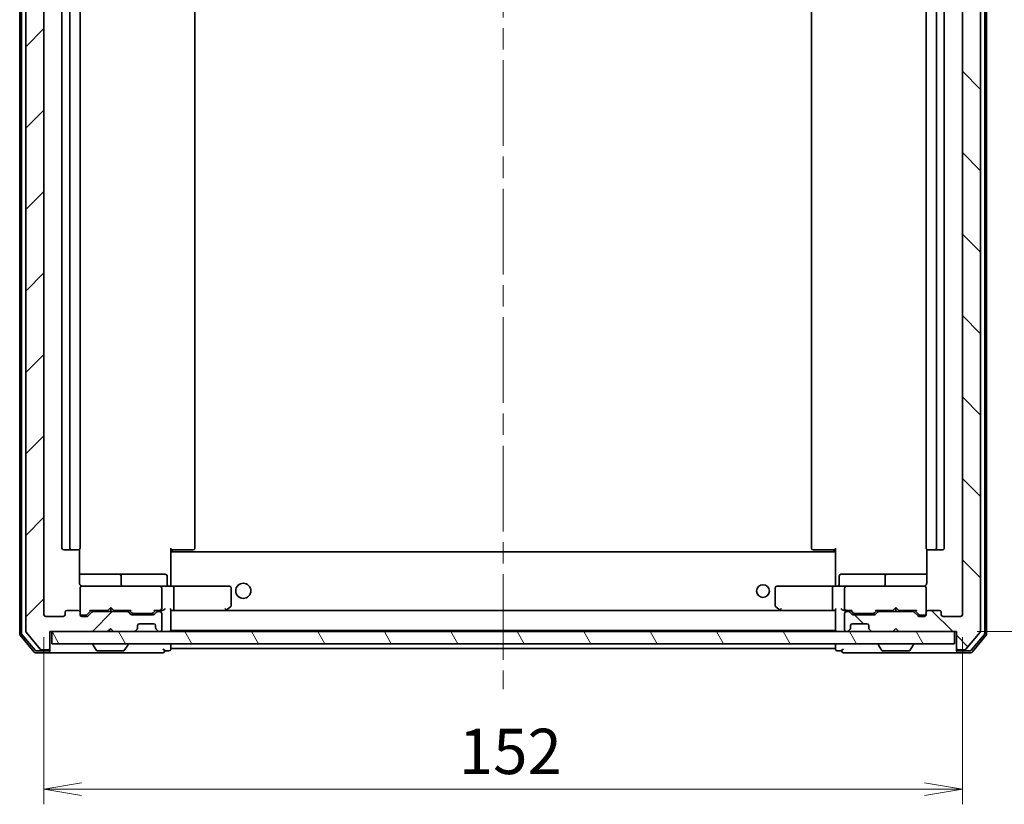
# Model space of a CAD drawing. Units: millimetres. Extents: x 36 to 6222, y 20 to 863.
# Drawn here: x 1928 to 2090, y 603 to 733 of the extents above; entities that cross this region are included whole.
import ezdxf

# ---------------------------------------------------------------- set-up
doc = ezdxf.new("R2010")
doc.units = ezdxf.units.MM
doc.header["$LTSCALE"] = 2.5
doc.linetypes.add('CHAIN', pattern=[0.3543, 0.2362, -0.0295, 0.0591, -0.0295])
doc.layers.get('Defpoints').update_dxf_attribs({"lineweight": 25})
for name, color, linetype, lineweight in [('Centerline (ISO)', 131, 'Continuous', 18), ('Dimension (ISO)', 7, 'Continuous', 18), ('Hatch (ISO)', 1, 'Continuous', 18), ('Visible (ISO)', 7, 'Continuous', 35)]:
    doc.layers.add(name, color=color, linetype=linetype, lineweight=lineweight)
doc.styles.add('Note Text (TK)', font='MS PGothic.ttf')
doc.dimstyles.new('Default - Method 1b (TK)', dxfattribs={"dimscale": 2.5, "dimtxt": 2.5, "dimasz": 2.5, "dimexe": 1, "dimexo": 1.5, "dimgap": 1, "dimtad": 1, "dimrnd": 1e-08, "dimdsep": 46, "dimtxsty": 'Note Text (TK)', "dimblk": 'OPEN', "dimcen": 0.09, "dimdle": 5, "dimclrd": 100, "dimclre": 100, "dimclrt": 7, "dimadec": 1, "dimazin": 1, "dimtfac": 1, "dimtmove": 0, "dimatfit": 3, "dimldrblk": 'OPEN', "dimfxl": 1, "dimtolj": 1, "dimlwd": -1, "dimlwe": -1, "dimarcsym": 0})

# ---------------------------------------------------------------- blocks, each defined once
blk = doc.blocks.new('_Open')
at = {"color": 0, "linetype": 'ByBlock', "lineweight": -2}
for p, q in [((-1, 0.167), (0, 0)), ((-1, -0.167), (0, 0)), ((0, 0), (-1, 0))]:
    blk.add_line(p, q, dxfattribs=at)
blk = doc.blocks.new('*D106')
at = {"layer": 'Defpoints', "color": 0}
for p in [(1931.53, 634.82), (2083.53, 634.82), (2083.53, 605.95)]:
    blk.add_point(p, dxfattribs=at)
at = {"layer": 'Dimension (ISO)', "color": 100}
for p, q in [((1931.53, 631.07), (1931.53, 603.45)), ((2083.53, 631.07), (2083.53, 603.45)), ((1937.78, 605.95), (2077.28, 605.95))]:
    blk.add_line(p, q, dxfattribs=at)
at = {"layer": 'Dimension (ISO)', "color": 100, "xscale": 6.25, "yscale": 6.25, "zscale": 6.25, "rotation": 180}
blk.add_blockref('_Open', (1931.53, 605.95), dxfattribs=at)
at = {"layer": 'Dimension (ISO)', "color": 100, "xscale": 6.25, "yscale": 6.25, "zscale": 6.25}
blk.add_blockref('_Open', (2083.53, 605.95), dxfattribs=at)
at = {"layer": 'Dimension (ISO)', "color": 7, "insert": (2000.2, 612.2), "char_height": 7.5, "attachment_point": 4, "style": 'Note Text (TK)'}
blk.add_mtext('\\A1;152', dxfattribs=at)
blk = doc.blocks.new('*D107')
at = {"layer": 'Defpoints', "color": 0}
for p in [(2082.23, 802.02), (2082.23, 632.02), (2115.39, 632.02)]:
    blk.add_point(p, dxfattribs=at)
at = {"layer": 'Dimension (ISO)', "color": 100}
for p, q in [((2085.98, 802.02), (2117.89, 802.02)), ((2115.39, 795.77), (2115.39, 638.27)), ((2085.98, 632.02), (2117.89, 632.02))]:
    blk.add_line(p, q, dxfattribs=at)
at = {"layer": 'Dimension (ISO)', "color": 100, "xscale": 6.25, "yscale": 6.25, "zscale": 6.25}
for p, rotation in [((2115.39, 802.02), 90), ((2115.39, 632.02), 270)]:
    blk.add_blockref('_Open', p, dxfattribs=dict(at, rotation=rotation))
at = {"layer": 'Dimension (ISO)', "color": 7, "insert": (2109.14, 709.6), "char_height": 7.5, "attachment_point": 4, "rotation": 90, "style": 'Note Text (TK)'}
blk.add_mtext('\\A1;170', dxfattribs=at)

msp = doc.modelspace()

# ---------------------------------------------------------------- hatches: boundary and pattern name
at = {"layer": 'Hatch (ISO)'}
h = msp.add_hatch(dxfattribs=at)
h.set_pattern_fill('ANSI31', color=256, scale=76.2, style=0)
h.set_pattern_definition([(45, (980.25, -4), (-6.73519, 6.73519), [])])
edge = h.paths.add_edge_path()
edge.add_ellipse((1932.2303, 804.7166), major_axis=(0, 0.3), ratio=1, start_angle=270, end_angle=360)
edge.add_line((1932.2303, 805.0166), (1931.1708, 805.0166))
edge.add_ellipse((1931.1708, 804.7166), major_axis=(-0.3, 0), ratio=1, start_angle=270, end_angle=320.194429)
edge.add_line((1930.9403, 804.9086), (1928.5998, 802.1))
edge.add_ellipse((1928.8303, 801.908), major_axis=(-0.1921, -0.2305), ratio=1, start_angle=270, end_angle=309.805571)
edge.add_line((1928.5303, 801.908), (1928.5303, 632.1252))
edge.add_ellipse((1928.8303, 632.1252), major_axis=(0, -0.3), ratio=1, start_angle=270, end_angle=309.805571)
edge.add_line((1928.5998, 631.9332), (1930.9403, 629.1245))
edge.add_ellipse((1931.1708, 629.3166), major_axis=(0.1921, -0.2305), ratio=1, start_angle=270, end_angle=320.194429)
edge.add_line((1931.1708, 629.0166), (1932.2303, 629.0166))
edge.add_ellipse((1932.2303, 629.3166), major_axis=(0.3, 0), ratio=1, start_angle=270, end_angle=360)
edge.add_line((1932.5303, 629.3166), (1932.5303, 632.0166))
edge.add_line((1932.5303, 632.0166), (1942.0303, 632.0166))
edge.add_line((1942.0303, 632.0166), (1942.5303, 632.5166))
edge.add_line((1942.5303, 632.5166), (1943.0303, 632.0166))
edge.add_line((1943.0303, 632.0166), (1946.406, 632.0166))
edge.add_ellipse((1946.406, 632.3166), major_axis=(0.3, 0), ratio=1, start_angle=270, end_angle=315)
edge.add_line((1946.6182, 632.1045), (1946.9424, 632.4287))
edge.add_ellipse((1946.7303, 632.6409), major_axis=(0.2121, 0.2121), ratio=1, start_angle=270, end_angle=315)
edge.add_line((1947.0303, 632.6409), (1947.0303, 633.0166))
edge.add_ellipse((1947.3303, 633.0166), major_axis=(0, 0.3), ratio=1, start_angle=0, end_angle=90, ccw=False)
edge.add_line((1947.3303, 633.3166), (1949.7303, 633.3166))
edge.add_ellipse((1949.7303, 633.0166), major_axis=(0.3, 0), ratio=1, start_angle=0, end_angle=90, ccw=False)
edge.add_line((1950.0303, 633.0166), (1950.0303, 632.6409))
edge.add_ellipse((1950.3303, 632.6409), major_axis=(0, -0.3), ratio=1, start_angle=270, end_angle=315)
edge.add_line((1950.1182, 632.4287), (1950.4424, 632.1045))
edge.add_ellipse((1950.6546, 632.3166), major_axis=(0.2121, -0.2121), ratio=1, start_angle=270, end_angle=315)
edge.add_line((1950.6546, 632.0166), (1950.7303, 632.0166))
edge.add_ellipse((1950.7303, 632.3166), major_axis=(0.3, 0), ratio=1, start_angle=270, end_angle=360)
edge.add_line((1951.0303, 632.3166), (1951.0303, 635.0166))
edge.add_ellipse((1950.7303, 635.0166), major_axis=(0, 0.3), ratio=1, start_angle=270, end_angle=360)
edge.add_line((1950.7303, 635.3166), (1950.3546, 635.3166))
edge.add_ellipse((1950.3546, 635.0166), major_axis=(-0.3, 0), ratio=1, start_angle=270, end_angle=315)
edge.add_line((1950.1424, 635.2287), (1949.8182, 634.9045))
edge.add_ellipse((1949.606, 635.1166), major_axis=(-0.2121, -0.2121), ratio=1, start_angle=45, end_angle=90, ccw=False)
edge.add_line((1949.606, 634.8166), (1946.1046, 634.8166))
edge.add_ellipse((1946.1046, 635.1166), major_axis=(-0.3, 0), ratio=1, start_angle=45, end_angle=90, ccw=False)
edge.add_line((1945.8924, 634.9045), (1945.5682, 635.2287))
edge.add_ellipse((1945.356, 635.0166), major_axis=(-0.2121, 0.2121), ratio=1, start_angle=270, end_angle=315)
edge.add_line((1945.356, 635.3166), (1939.7046, 635.3166))
edge.add_ellipse((1939.7046, 635.0166), major_axis=(-0.3, 0), ratio=1, start_angle=270, end_angle=315)
edge.add_line((1939.4924, 635.2287), (1938.8682, 634.6045))
edge.add_ellipse((1938.656, 634.8166), major_axis=(-0.2121, -0.2121), ratio=1, start_angle=45, end_angle=90, ccw=False)
edge.add_line((1938.656, 634.5166), (1937.8303, 634.5166))
edge.add_ellipse((1937.8303, 634.8166), major_axis=(-0.3, 0), ratio=1, start_angle=0, end_angle=90, ccw=False)
edge.add_line((1937.5303, 634.8166), (1937.5303, 635.2166))
edge.add_ellipse((1937.2303, 635.2166), major_axis=(0, 0.3), ratio=1, start_angle=270, end_angle=360)
edge.add_line((1937.2303, 635.5166), (1935.3303, 635.5166))
edge.add_ellipse((1935.3303, 635.2166), major_axis=(-0.3, 0), ratio=1, start_angle=270, end_angle=360)
edge.add_line((1935.0303, 635.2166), (1935.0303, 634.8166))
edge.add_ellipse((1934.7303, 634.8166), major_axis=(0, -0.3), ratio=1, start_angle=0, end_angle=90, ccw=False)
edge.add_line((1934.7303, 634.5166), (1931.8303, 634.5166))
edge.add_ellipse((1931.8303, 634.8166), major_axis=(-0.3, 0), ratio=1, start_angle=0, end_angle=90, ccw=False)
edge.add_line((1931.5303, 634.8166), (1931.5303, 799.2166))
edge.add_ellipse((1931.8303, 799.2166), major_axis=(0, 0.3), ratio=1, start_angle=0, end_angle=90, ccw=False)
edge.add_line((1931.8303, 799.5166), (1934.7303, 799.5166))
edge.add_ellipse((1934.7303, 799.2166), major_axis=(0.3, 0), ratio=1, start_angle=0, end_angle=90, ccw=False)
edge.add_line((1935.0303, 799.2166), (1935.0303, 798.8166))
edge.add_ellipse((1935.3303, 798.8166), major_axis=(0, -0.3), ratio=1, start_angle=270, end_angle=360)
edge.add_line((1935.3303, 798.5166), (1937.2303, 798.5166))
edge.add_ellipse((1937.2303, 798.8166), major_axis=(0.3, 0), ratio=1, start_angle=270, end_angle=360)
edge.add_line((1937.5303, 798.8166), (1937.5303, 799.2166))
edge.add_ellipse((1937.8303, 799.2166), major_axis=(0, 0.3), ratio=1, start_angle=0, end_angle=90, ccw=False)
edge.add_line((1937.8303, 799.5166), (1938.656, 799.5166))
edge.add_ellipse((1938.656, 799.2166), major_axis=(0.3, 0), ratio=1, start_angle=45, end_angle=90, ccw=False)
edge.add_line((1938.8682, 799.4287), (1939.4924, 798.8045))
edge.add_ellipse((1939.7046, 799.0166), major_axis=(0.2121, -0.2121), ratio=1, start_angle=270, end_angle=315)
edge.add_line((1939.7046, 798.7166), (1945.356, 798.7166))
edge.add_ellipse((1945.356, 799.0166), major_axis=(0.3, 0), ratio=1, start_angle=270, end_angle=315)
edge.add_line((1945.5682, 798.8045), (1945.8924, 799.1287))
edge.add_ellipse((1946.1046, 798.9166), major_axis=(0.2121, 0.2121), ratio=1, start_angle=45, end_angle=90, ccw=False)
edge.add_line((1946.1046, 799.2166), (1949.606, 799.2166))
edge.add_ellipse((1949.606, 798.9166), major_axis=(0.3, 0), ratio=1, start_angle=45, end_angle=90, ccw=False)
edge.add_line((1949.8182, 799.1287), (1950.1424, 798.8045))
edge.add_ellipse((1950.3546, 799.0166), major_axis=(0.2121, -0.2121), ratio=1, start_angle=270, end_angle=315)
edge.add_line((1950.3546, 798.7166), (1950.7303, 798.7166))
edge.add_ellipse((1950.7303, 799.0166), major_axis=(0.3, 0), ratio=1, start_angle=270, end_angle=360)
edge.add_line((1951.0303, 799.0166), (1951.0303, 801.7166))
edge.add_ellipse((1950.7303, 801.7166), major_axis=(0, 0.3), ratio=1, start_angle=270, end_angle=360)
edge.add_line((1950.7303, 802.0166), (1950.6546, 802.0166))
edge.add_ellipse((1950.6546, 801.7166), major_axis=(-0.3, 0), ratio=1, start_angle=270, end_angle=315)
edge.add_line((1950.4424, 801.9287), (1950.1182, 801.6045))
edge.add_ellipse((1950.3303, 801.3923), major_axis=(-0.2121, -0.2121), ratio=1, start_angle=270, end_angle=315)
edge.add_line((1950.0303, 801.3923), (1950.0303, 801.0166))
edge.add_ellipse((1949.7303, 801.0166), major_axis=(0, -0.3), ratio=1, start_angle=0, end_angle=90, ccw=False)
edge.add_line((1949.7303, 800.7166), (1947.3303, 800.7166))
edge.add_ellipse((1947.3303, 801.0166), major_axis=(-0.3, 0), ratio=1, start_angle=0, end_angle=90, ccw=False)
edge.add_line((1947.0303, 801.0166), (1947.0303, 801.3923))
edge.add_ellipse((1946.7303, 801.3923), major_axis=(0, 0.3), ratio=1, start_angle=270, end_angle=315)
edge.add_line((1946.9424, 801.6045), (1946.6182, 801.9287))
edge.add_ellipse((1946.406, 801.7166), major_axis=(-0.2121, 0.2121), ratio=1, start_angle=270, end_angle=315)
edge.add_line((1946.406, 802.0166), (1943.0303, 802.0166))
edge.add_line((1943.0303, 802.0166), (1942.5303, 801.5166))
edge.add_line((1942.5303, 801.5166), (1942.0303, 802.0166))
edge.add_line((1942.0303, 802.0166), (1932.5303, 802.0166))
edge.add_line((1932.5303, 802.0166), (1932.5303, 804.7166))
h = msp.add_hatch(dxfattribs=at)
h.set_pattern_fill('ANSI31', color=256, scale=76.2, angle=90.00021, style=0)
h.set_pattern_definition([(135.0002, (980.25, -4), (-6.73517, -6.73522), [])])
edge = h.paths.add_edge_path()
edge.add_ellipse((2082.8303, 804.7166), major_axis=(-0.3, 0), ratio=1, start_angle=270, end_angle=360)
edge.add_line((2082.5303, 804.7166), (2082.5303, 802.0166))
edge.add_line((2082.5303, 802.0166), (2073.0303, 802.0166))
edge.add_line((2073.0303, 802.0166), (2072.5303, 801.5166))
edge.add_line((2072.5303, 801.5166), (2072.0303, 802.0166))
edge.add_line((2072.0303, 802.0166), (2068.6546, 802.0166))
edge.add_ellipse((2068.6546, 801.7166), major_axis=(-0.3, 0), ratio=1, start_angle=270, end_angle=315)
edge.add_line((2068.4424, 801.9287), (2068.1182, 801.6045))
edge.add_ellipse((2068.3303, 801.3923), major_axis=(-0.2121, -0.2121), ratio=1, start_angle=270, end_angle=315)
edge.add_line((2068.0303, 801.3923), (2068.0303, 801.0166))
edge.add_ellipse((2067.7303, 801.0166), major_axis=(0, -0.3), ratio=1, start_angle=0, end_angle=90, ccw=False)
edge.add_line((2067.7303, 800.7166), (2065.3303, 800.7166))
edge.add_ellipse((2065.3303, 801.0166), major_axis=(-0.3, 0), ratio=1, start_angle=0, end_angle=90, ccw=False)
edge.add_line((2065.0303, 801.0166), (2065.0303, 801.3923))
edge.add_ellipse((2064.7303, 801.3923), major_axis=(0, 0.3), ratio=1, start_angle=270, end_angle=315)
edge.add_line((2064.9424, 801.6045), (2064.6182, 801.9287))
edge.add_ellipse((2064.406, 801.7166), major_axis=(-0.2121, 0.2121), ratio=1, start_angle=270, end_angle=315)
edge.add_line((2064.406, 802.0166), (2064.3303, 802.0166))
edge.add_ellipse((2064.3303, 801.7166), major_axis=(-0.3, 0), ratio=1, start_angle=270, end_angle=360)
edge.add_line((2064.0303, 801.7166), (2064.0303, 799.0166))
edge.add_ellipse((2064.3303, 799.0166), major_axis=(0, -0.3), ratio=1, start_angle=270, end_angle=360)
edge.add_line((2064.3303, 798.7166), (2064.706, 798.7166))
edge.add_ellipse((2064.706, 799.0166), major_axis=(0.3, 0), ratio=1, start_angle=270, end_angle=315)
edge.add_line((2064.9182, 798.8045), (2065.2424, 799.1287))
edge.add_ellipse((2065.4546, 798.9166), major_axis=(0.2121, 0.2121), ratio=1, start_angle=45, end_angle=90, ccw=False)
edge.add_line((2065.4546, 799.2166), (2068.956, 799.2166))
edge.add_ellipse((2068.956, 798.9166), major_axis=(0.3, 0), ratio=1, start_angle=45, end_angle=90, ccw=False)
edge.add_line((2069.1682, 799.1287), (2069.4924, 798.8045))
edge.add_ellipse((2069.7046, 799.0166), major_axis=(0.2121, -0.2121), ratio=1, start_angle=270, end_angle=315)
edge.add_line((2069.7046, 798.7166), (2075.356, 798.7166))
edge.add_ellipse((2075.356, 799.0166), major_axis=(0.3, 0), ratio=1, start_angle=270, end_angle=315)
edge.add_line((2075.5682, 798.8045), (2076.1924, 799.4287))
edge.add_ellipse((2076.4046, 799.2166), major_axis=(0.2121, 0.2121), ratio=1, start_angle=45, end_angle=90, ccw=False)
edge.add_line((2076.4046, 799.5166), (2077.2303, 799.5166))
edge.add_ellipse((2077.2303, 799.2166), major_axis=(0.3, 0), ratio=1, start_angle=0, end_angle=90, ccw=False)
edge.add_line((2077.5303, 799.2166), (2077.5303, 798.8166))
edge.add_ellipse((2077.8303, 798.8166), major_axis=(0, -0.3), ratio=1, start_angle=270, end_angle=360)
edge.add_line((2077.8303, 798.5166), (2079.7303, 798.5166))
edge.add_ellipse((2079.7303, 798.8166), major_axis=(0.3, 0), ratio=1, start_angle=270, end_angle=360)
edge.add_line((2080.0303, 798.8166), (2080.0303, 799.2166))
edge.add_ellipse((2080.3303, 799.2166), major_axis=(0, 0.3), ratio=1, start_angle=0, end_angle=90, ccw=False)
edge.add_line((2080.3303, 799.5166), (2083.2303, 799.5166))
edge.add_ellipse((2083.2303, 799.2166), major_axis=(0.3, 0), ratio=1, start_angle=0, end_angle=90, ccw=False)
edge.add_line((2083.5303, 799.2166), (2083.5303, 634.8166))
edge.add_ellipse((2083.2303, 634.8166), major_axis=(0, -0.3), ratio=1, start_angle=0, end_angle=90, ccw=False)
edge.add_line((2083.2303, 634.5166), (2080.3303, 634.5166))
edge.add_ellipse((2080.3303, 634.8166), major_axis=(-0.3, 0), ratio=1, start_angle=0, end_angle=90, ccw=False)
edge.add_line((2080.0303, 634.8166), (2080.0303, 635.2166))
edge.add_ellipse((2079.7303, 635.2166), major_axis=(0, 0.3), ratio=1, start_angle=270, end_angle=360)
edge.add_line((2079.7303, 635.5166), (2077.8303, 635.5166))
edge.add_ellipse((2077.8303, 635.2166), major_axis=(-0.3, 0), ratio=1, start_angle=270, end_angle=360)
edge.add_line((2077.5303, 635.2166), (2077.5303, 634.8166))
edge.add_ellipse((2077.2303, 634.8166), major_axis=(0, -0.3), ratio=1, start_angle=0, end_angle=90, ccw=False)
edge.add_line((2077.2303, 634.5166), (2076.4046, 634.5166))
edge.add_ellipse((2076.4046, 634.8166), major_axis=(-0.3, 0), ratio=1, start_angle=45, end_angle=90, ccw=False)
edge.add_line((2076.1924, 634.6045), (2075.5682, 635.2287))
edge.add_ellipse((2075.356, 635.0166), major_axis=(-0.2121, 0.2121), ratio=1, start_angle=270, end_angle=315)
edge.add_line((2075.356, 635.3166), (2069.7046, 635.3166))
edge.add_ellipse((2069.7046, 635.0166), major_axis=(-0.3, 0), ratio=1, start_angle=270, end_angle=315)
edge.add_line((2069.4924, 635.2287), (2069.1682, 634.9045))
edge.add_ellipse((2068.956, 635.1166), major_axis=(-0.2121, -0.2121), ratio=1, start_angle=45, end_angle=90, ccw=False)
edge.add_line((2068.956, 634.8166), (2065.4546, 634.8166))
edge.add_ellipse((2065.4546, 635.1166), major_axis=(-0.3, 0), ratio=1, start_angle=45, end_angle=90, ccw=False)
edge.add_line((2065.2424, 634.9045), (2064.9182, 635.2287))
edge.add_ellipse((2064.706, 635.0166), major_axis=(-0.2121, 0.2121), ratio=1, start_angle=270, end_angle=315)
edge.add_line((2064.706, 635.3166), (2064.3303, 635.3166))
edge.add_ellipse((2064.3303, 635.0166), major_axis=(-0.3, 0), ratio=1, start_angle=270, end_angle=360)
edge.add_line((2064.0303, 635.0166), (2064.0303, 632.3166))
edge.add_ellipse((2064.3303, 632.3166), major_axis=(0, -0.3), ratio=1, start_angle=270, end_angle=360)
edge.add_line((2064.3303, 632.0166), (2064.406, 632.0166))
edge.add_ellipse((2064.406, 632.3166), major_axis=(0.3, 0), ratio=1, start_angle=270, end_angle=315)
edge.add_line((2064.6182, 632.1045), (2064.9424, 632.4287))
edge.add_ellipse((2064.7303, 632.6409), major_axis=(0.2121, 0.2121), ratio=1, start_angle=270, end_angle=315)
edge.add_line((2065.0303, 632.6409), (2065.0303, 633.0166))
edge.add_ellipse((2065.3303, 633.0166), major_axis=(0, 0.3), ratio=1, start_angle=0, end_angle=90, ccw=False)
edge.add_line((2065.3303, 633.3166), (2067.7303, 633.3166))
edge.add_ellipse((2067.7303, 633.0166), major_axis=(0.3, 0), ratio=1, start_angle=0, end_angle=90, ccw=False)
edge.add_line((2068.0303, 633.0166), (2068.0303, 632.6409))
edge.add_ellipse((2068.3303, 632.6409), major_axis=(0, -0.3), ratio=1, start_angle=270, end_angle=315)
edge.add_line((2068.1182, 632.4287), (2068.4424, 632.1045))
edge.add_ellipse((2068.6546, 632.3166), major_axis=(0.2121, -0.2121), ratio=1, start_angle=270, end_angle=315)
edge.add_line((2068.6546, 632.0166), (2072.0303, 632.0166))
edge.add_line((2072.0303, 632.0166), (2072.5303, 632.5166))
edge.add_line((2072.5303, 632.5166), (2073.0303, 632.0166))
edge.add_line((2073.0303, 632.0166), (2082.5303, 632.0166))
edge.add_line((2082.5303, 632.0166), (2082.5303, 629.3166))
edge.add_ellipse((2082.8303, 629.3166), major_axis=(0, -0.3), ratio=1, start_angle=270, end_angle=360)
edge.add_line((2082.8303, 629.0166), (2083.8898, 629.0166))
edge.add_ellipse((2083.8898, 629.3166), major_axis=(0.3, 0), ratio=1, start_angle=270, end_angle=320.194429)
edge.add_line((2084.1202, 629.1245), (2086.4608, 631.9332))
edge.add_ellipse((2086.2303, 632.1252), major_axis=(0.1921, 0.2305), ratio=1, start_angle=270, end_angle=309.805571)
edge.add_line((2086.5303, 632.1252), (2086.5303, 801.908))
edge.add_ellipse((2086.2303, 801.908), major_axis=(0, 0.3), ratio=1, start_angle=270, end_angle=309.805571)
edge.add_line((2086.4608, 802.1), (2084.1202, 804.9086))
edge.add_ellipse((2083.8898, 804.7166), major_axis=(-0.1921, 0.2305), ratio=1, start_angle=270, end_angle=320.194429)
edge.add_line((2083.8898, 805.0166), (2082.8303, 805.0166))
h = msp.add_hatch(dxfattribs=at)
h.set_pattern_fill('ANSI31', color=256, scale=76.2, angle=75.000175, style=0)
h.set_pattern_definition([(120.0002, (980.25, -4), (-8.24888, -4.762525), [])])
h.paths.add_polyline_path([(1932.8303, 632.0166), (1932.8303, 630.0166), (2082.2303, 630.0166), (2082.2303, 632.0166)])

# ---------------------------------------------------------------- linework, layer by layer
at = {"layer": 'Centerline (ISO)', "linetype": 'CHAIN', "ltscale": 23.990969}
msp.add_line((2007.5303, 811.5166), (2007.5303, 622.5166), dxfattribs=at)
at = {"layer": 'Visible (ISO)'}
for p, q in [((1927.5303, 802.408), (1927.5303, 631.6252)), ((1927.8303, 802.2994), (1927.8303, 631.7338)), ((1928.5303, 801.908), (1928.5303, 632.1252)), ((2086.5303, 632.1252), (2086.5303, 801.908)), ((2087.2303, 631.7338), (2087.2303, 802.2994)), ((2087.5303, 631.6252), (2087.5303, 802.408)), ((1931.5303, 634.8166), (1931.5303, 799.2166)), ((2083.5303, 799.2166), (2083.5303, 634.8166)), ((1934.5303, 788.2166), (1934.5303, 645.8166)), ((1935.8303, 788.2166), (1935.8303, 645.8166)), ((1937.5303, 645.8166), (1937.5303, 788.2166)), ((1956.5303, 645.8166), (1956.5303, 788.2166)), ((2058.5303, 788.2166), (2058.5303, 645.8166)), ((2077.5303, 788.2166), (2077.5303, 645.8166)), ((2079.2303, 645.8166), (2079.2303, 788.2166)), ((2080.5303, 645.8166), (2080.5303, 788.2166)), ((1934.8303, 645.5166), (1936.1303, 645.5166)), ((1936.1303, 645.5166), (1936.3232, 645.5166)), ((1936.4646, 645.5166), (1936.3232, 645.5166)), ((1936.4646, 645.5166), (1937.1717, 645.5166)), ((1937.2303, 645.5166), (1937.1717, 645.5166)), ((1937.4405, 640.0166), (1937.4405, 645.6025)), ((1952.5303, 645.8166), (1952.5303, 645.1307)), ((1952.9445, 645.5166), (1952.5303, 645.5166)), ((2062.5303, 645.2166), (1952.5303, 645.2166)), ((1952.7803, 645.5166), (1952.7803, 645.2166)), ((1952.9445, 645.5166), (1955.3232, 645.5166)), ((1955.4646, 645.5166), (1955.3232, 645.5166)), ((1955.4646, 645.5166), (1956.1717, 645.5166)), ((1956.2303, 645.5166), (1956.1717, 645.5166)), ((2058.8889, 645.5166), (2058.8303, 645.5166)), ((2058.8889, 645.5166), (2059.596, 645.5166)), ((2059.7374, 645.5166), (2059.596, 645.5166)), ((2059.7374, 645.5166), (2062.1161, 645.5166)), ((2062.5303, 645.5166), (2062.1161, 645.5166)), ((2062.2803, 645.2166), (2062.2803, 645.5166)), ((2062.5303, 645.1307), (2062.5303, 645.8166)), ((2077.6201, 645.6025), (2077.6201, 640.0166)), ((2077.8889, 645.5166), (2077.8303, 645.5166)), ((2077.8889, 645.5166), (2078.596, 645.5166)), ((2078.7374, 645.5166), (2078.596, 645.5166)), ((2078.7374, 645.5166), (2078.9303, 645.5166)), ((2078.9303, 645.5166), (2080.2303, 645.5166)), ((1952.5303, 644.9166), (1952.5303, 645.1307)), ((1952.5303, 639.7416), (1952.5303, 644.9166)), ((2062.5303, 645.1307), (2062.5303, 644.9166)), ((2062.5303, 644.9166), (2062.5303, 639.7416)), ((1943.8532, 641.5166), (1937.4405, 641.5166)), ((1944.0248, 641.5166), (1943.8532, 641.5166)), ((1947.6993, 641.5166), (1944.0248, 641.5166)), ((1944.3248, 639.8166), (1944.3248, 641.2166)), ((1951.629, 641.5166), (1947.6993, 641.5166)), ((1951.929, 639.8166), (1951.929, 641.2166)), ((2063.1316, 639.8166), (2063.1316, 641.2166)), ((2067.3612, 641.5166), (2063.4316, 641.5166)), ((2071.0358, 641.5166), (2067.3612, 641.5166)), ((2070.7358, 641.2166), (2070.7358, 639.8166)), ((2071.2073, 641.5166), (2071.0358, 641.5166)), ((2077.6201, 641.5166), (2071.2073, 641.5166)), ((1937.5303, 639.2399), (1937.5303, 639.2166)), ((1937.5303, 639.2166), (1937.5303, 635.2166)), ((1938.7157, 639.5166), (1937.8303, 639.5166)), ((1949.9121, 639.5166), (1938.7157, 639.5166)), ((1950.7303, 639.5166), (1949.9121, 639.5166)), ((1950.7303, 639.5166), (1952.906, 639.5166)), ((1951.0303, 635.8166), (1951.0303, 639.2166)), ((1952.5303, 639.7416), (1952.5303, 639.5243)), ((1961.4669, 639.5166), (1952.906, 639.5166)), ((1953.0303, 639.2166), (1953.0303, 635.8166)), ((1962.2303, 639.5166), (1961.4669, 639.5166)), ((1962.5303, 636.3666), (1962.5303, 639.2166)), ((2052.5303, 639.2166), (2052.5303, 636.3666)), ((2053.5937, 639.5166), (2052.8303, 639.5166)), ((2062.1546, 639.5166), (2053.5937, 639.5166)), ((2062.0303, 639.2166), (2062.0303, 635.8166)), ((2062.1546, 639.5166), (2064.3303, 639.5166)), ((2062.5303, 639.5243), (2062.5303, 639.7416)), ((2064.0303, 639.2166), (2064.0303, 635.8166)), ((2065.1485, 639.5166), (2064.3303, 639.5166)), ((2076.3449, 639.5166), (2065.1485, 639.5166)), ((2077.2303, 639.5166), (2076.3449, 639.5166)), ((2077.5303, 639.2166), (2077.5303, 639.2399)), ((2077.5303, 635.2166), (2077.5303, 639.2166)), ((1937.2303, 635.5166), (1935.3303, 635.5166)), ((1938.6682, 634.8045), (1939.3803, 635.5166)), ((1939.2042, 635.5166), (1942.1162, 635.5166)), ((1942.1162, 635.5166), (1942.1762, 635.5766)), ((1942.1162, 635.3166), (1942.1162, 635.5166)), ((1942.6162, 636.0166), (1942.1762, 635.5766)), ((1942.6162, 636.0166), (1943.0562, 635.5766)), ((1942.6162, 635.3166), (1942.6162, 636.0166)), ((1943.0562, 635.5766), (1943.1162, 635.5166)), ((1943.1162, 635.5166), (1943.1162, 635.3166)), ((1943.1162, 635.5166), (1945.8564, 635.5166)), ((1945.6803, 635.5166), (1946.0924, 635.1045)), ((1950.0303, 635.5166), (1949.6182, 635.1045)), ((1949.8542, 635.5166), (1950.7303, 635.5166)), ((1950.7303, 635.5166), (1951.106, 635.5166)), ((1952.5303, 632.3166), (1952.5303, 635.6045)), ((1952.5303, 635.5166), (1952.906, 635.5166)), ((1952.906, 635.5166), (1961.497, 635.5166)), ((2062.1546, 635.5166), (1952.906, 635.5166)), ((1961.4669, 635.8166), (1961.6225, 635.661)), ((1961.597, 635.5166), (1961.677, 635.5766)), ((1961.677, 635.5766), (1962.4103, 636.1266)), ((2052.6503, 636.1266), (2053.3836, 635.5766)), ((2053.3836, 635.5766), (2053.4636, 635.5166)), ((2053.5937, 635.8166), (2053.4381, 635.661)), ((2053.5636, 635.5166), (2062.1546, 635.5166)), ((2062.1546, 635.5166), (2062.5303, 635.5166)), ((2062.5303, 635.6045), (2062.5303, 632.3166)), ((2063.9546, 635.5166), (2064.3303, 635.5166)), ((2064.3303, 635.5166), (2065.2064, 635.5166)), ((2065.4424, 635.1045), (2065.0303, 635.5166)), ((2068.9682, 635.1045), (2069.3803, 635.5166)), ((2069.2042, 635.5166), (2072.0303, 635.5166)), ((2072.0303, 635.5166), (2072.0903, 635.5766)), ((2072.0303, 635.3166), (2072.0303, 635.5166)), ((2072.5303, 636.0166), (2072.0903, 635.5766)), ((2072.5303, 636.0166), (2072.9703, 635.5766)), ((2072.5303, 635.3166), (2072.5303, 636.0166)), ((2072.9703, 635.5766), (2073.0303, 635.5166)), ((2073.0303, 635.5166), (2075.8564, 635.5166)), ((2073.0303, 635.5166), (2073.0303, 635.3166)), ((2075.6803, 635.5166), (2076.3924, 634.8045)), ((2079.7303, 635.5166), (2077.8303, 635.5166)), ((1934.7303, 634.5166), (1931.8303, 634.5166)), ((1935.0303, 635.2166), (1935.0303, 634.8166)), ((1937.5303, 634.8166), (1937.5303, 635.2166)), ((1937.8303, 634.7166), (1938.3195, 634.7166)), ((1938.656, 634.5166), (1937.8303, 634.5166)), ((1938.3195, 634.7166), (1938.456, 634.7166)), ((1939.4924, 635.2287), (1938.8682, 634.6045)), ((1945.356, 635.3166), (1939.7046, 635.3166)), ((1945.8924, 634.9045), (1945.5682, 635.2287)), ((1949.606, 634.8166), (1946.1046, 634.8166)), ((1946.3046, 635.0166), (1946.448, 635.0166)), ((1946.448, 635.0166), (1949.2626, 635.0166)), ((1949.2626, 635.0166), (1949.406, 635.0166)), ((1950.1424, 635.2287), (1949.8182, 634.9045)), ((1950.7303, 635.3166), (1950.3546, 635.3166)), ((1951.0303, 632.3166), (1951.0303, 635.0166)), ((2064.0303, 635.0166), (2064.0303, 632.3166)), ((2064.706, 635.3166), (2064.3303, 635.3166)), ((2065.2424, 634.9045), (2064.9182, 635.2287)), ((2068.956, 634.8166), (2065.4546, 634.8166)), ((2065.6546, 635.0166), (2065.798, 635.0166)), ((2065.798, 635.0166), (2068.6126, 635.0166)), ((2068.6126, 635.0166), (2068.756, 635.0166)), ((2069.4924, 635.2287), (2069.1682, 634.9045)), ((2075.356, 635.3166), (2069.7046, 635.3166)), ((2076.1924, 634.6045), (2075.5682, 635.2287)), ((2077.2303, 634.5166), (2076.4046, 634.5166)), ((2076.6046, 634.7166), (2076.7411, 634.7166)), ((2076.7411, 634.7166), (2077.2303, 634.7166)), ((2077.5303, 635.2166), (2077.5303, 634.8166)), ((2080.0303, 634.8166), (2080.0303, 635.2166)), ((2083.2303, 634.5166), (2080.3303, 634.5166)), ((1942.0303, 632.0166), (1942.5303, 632.5166)), ((1942.2041, 632.1045), (1942.5733, 632.4736)), ((1942.5303, 632.5166), (1943.0303, 632.0166)), ((1946.6182, 632.1045), (1946.9424, 632.4287)), ((1946.9424, 632.4287), (1946.9629, 632.4492)), ((1947.0303, 632.6409), (1947.0303, 633.0166)), ((1947.3303, 633.3166), (1949.7303, 633.3166)), ((1950.0303, 633.0166), (1950.0303, 632.6409)), ((1950.0977, 632.4492), (1950.1182, 632.4287)), ((1950.1182, 632.4287), (1950.4424, 632.1045)), ((1952.5303, 632.2166), (1952.5303, 632.3166)), ((1952.5303, 632.0166), (1952.5303, 632.2166)), ((1952.5303, 632.2166), (2062.5303, 632.2166)), ((2062.5303, 632.3166), (2062.5303, 632.2166)), ((2062.5303, 632.2166), (2062.5303, 632.0166)), ((2064.6182, 632.1045), (2064.9424, 632.4287)), ((2064.9424, 632.4287), (2064.9629, 632.4492)), ((2065.0303, 632.6409), (2065.0303, 633.0166)), ((2065.3303, 633.3166), (2067.7303, 633.3166)), ((2068.0303, 633.0166), (2068.0303, 632.6409)), ((2068.0977, 632.4492), (2068.1182, 632.4287)), ((2068.1182, 632.4287), (2068.4424, 632.1045)), ((2072.0303, 632.0166), (2072.5303, 632.5166)), ((2072.5303, 632.5166), (2073.0303, 632.0166)), ((1927.5998, 631.4332), (1929.9403, 628.6245)), ((1927.8998, 631.5418), (1930.0808, 628.9245)), ((1928.5998, 631.9332), (1930.9403, 629.1245)), ((1932.5303, 629.3166), (1932.5303, 632.0166)), ((1932.5303, 632.0166), (1942.0303, 632.0166)), ((1932.8303, 632.0166), (1932.8303, 630.0166)), ((2082.2303, 632.0166), (1932.8303, 632.0166)), ((1942.1162, 632.0166), (1942.2041, 632.1045)), ((1943.0303, 632.0166), (1946.406, 632.0166)), ((1950.6546, 632.0166), (1950.7303, 632.0166)), ((2064.3303, 632.0166), (2064.406, 632.0166)), ((2068.6546, 632.0166), (2072.0303, 632.0166)), ((2073.0303, 632.0166), (2082.5303, 632.0166)), ((2082.2303, 630.0166), (2082.2303, 632.0166)), ((2082.5303, 632.0166), (2082.5303, 629.3166)), ((2084.1202, 629.1245), (2086.4608, 631.9332)), ((2084.9797, 628.9245), (2087.1608, 631.5418)), ((2085.1202, 628.6245), (2087.4608, 631.4332)), ((1931.1708, 629.0166), (1932.2303, 629.0166)), ((1932.5303, 629.1166), (1932.5303, 629.3166)), ((1932.5303, 629.1166), (1932.5303, 628.8166)), ((1932.8303, 630.0166), (2082.2303, 630.0166)), ((1939.6303, 629.9166), (1939.6303, 629.8759)), ((1940.2211, 628.9076), (1939.6626, 629.7669)), ((1944.8394, 628.9076), (1945.398, 629.7669)), ((1945.4303, 629.9166), (1945.4303, 629.8759)), ((1952.5303, 629.5166), (1952.5303, 630.0166)), ((1952.5303, 629.2166), (1952.5303, 629.5166)), ((1952.5303, 629.1166), (1952.5303, 629.2166)), ((1952.5303, 629.2166), (2062.5303, 629.2166)), ((2062.5303, 630.0166), (2062.5303, 629.5166)), ((2062.5303, 629.5166), (2062.5303, 629.2166)), ((2062.5303, 629.2166), (2062.5303, 629.1166)), ((2069.6303, 629.9166), (2069.6303, 629.8759)), ((2070.2211, 628.9076), (2069.6626, 629.7669)), ((2074.8394, 628.9076), (2075.398, 629.7669)), ((2075.4303, 629.9166), (2075.4303, 629.8759)), ((2082.5303, 629.3166), (2082.5303, 629.1166)), ((2082.5303, 628.8166), (2082.5303, 629.1166)), ((2082.8303, 629.0166), (2083.8898, 629.0166)), ((1930.1708, 628.5166), (1932.2303, 628.5166)), ((1930.3113, 628.8166), (1932.2303, 628.8166)), ((1932.2303, 628.5166), (1947.5303, 628.5166)), ((1940.3888, 628.8166), (1944.6717, 628.8166)), ((1947.5303, 628.5166), (1951.2303, 628.5166)), ((1951.5303, 628.8166), (1952.2303, 628.8166)), ((2062.8303, 628.8166), (2063.5303, 628.8166)), ((2063.8303, 628.5166), (2067.5303, 628.5166)), ((2067.5303, 628.5166), (2082.8303, 628.5166)), ((2070.3888, 628.8166), (2074.6717, 628.8166)), ((2082.8303, 628.8166), (2084.7493, 628.8166)), ((2082.8303, 628.5166), (2084.8898, 628.5166))]:
    msp.add_line(p, q, dxfattribs=at)
for centre, radius in [((1964.5303, 638.7666), 1.25), ((2050.5303, 638.7166), 1.0564)]:
    msp.add_circle(centre, radius, dxfattribs=at)
for centre, radius, start, end in [((1934.8303, 645.8166), 0.3, 180, 270), ((1936.1303, 645.8166), 0.3, 180, 270), ((1937.2303, 645.8166), 0.3, 270, 0), ((1956.2303, 645.8166), 0.3, 270, 0), ((2058.8303, 645.8166), 0.3, 180, 270), ((2077.8303, 645.8166), 0.3, 180, 270), ((2078.9303, 645.8166), 0.3, 270, 0), ((2080.2303, 645.8166), 0.3, 270, 0), ((1944.0248, 641.2166), 0.3, 0, 90), ((1951.629, 641.2166), 0.3, 0, 90), ((2063.4316, 641.2166), 0.3, 90, 180), ((2071.0358, 641.2166), 0.3, 90, 180), ((1937.8303, 639.242), 0.3, 75.522488, 180), ((1937.8303, 639.2166), 0.3, 90, 180), ((1938.0303, 640.0166), 0.5, 255.522488, 270), ((1944.6248, 639.8166), 0.3, 180, 270), ((1950.7303, 639.2166), 0.3, 0, 90), ((1952.229, 639.8166), 0.3, 180, 270), ((1962.2303, 639.2166), 0.3, 0, 90), ((2052.8303, 639.2166), 0.3, 90, 180), ((2062.8316, 639.8166), 0.3, 270, 0), ((2064.3303, 639.2166), 0.3, 90, 180), ((2070.4358, 639.8166), 0.3, 270, 0), ((2077.0303, 640.0166), 0.5, 270, 284.477512), ((2077.2303, 639.242), 0.3, 0, 104.477512), ((2077.2303, 639.2166), 0.3, 0, 90), ((1935.3303, 635.2166), 0.3, 90, 180), ((1937.2303, 635.2166), 0.3, 0, 90), ((1950.7303, 635.8166), 0.3, 270, 293.437996), ((1950.7303, 635.8166), 0.3, 328.755545, 0), ((1961.497, 635.8166), 0.3, 270, 293.437984), ((1961.497, 635.8166), 0.3, 293.437984, 306.869898), ((1962.2303, 636.3666), 0.3, 306.869898, 0), ((2052.8303, 636.3666), 0.3, 180, 233.130102), ((2053.5636, 635.8166), 0.3, 233.130102, 246.562021), ((2053.5636, 635.8166), 0.3, 246.562004, 270), ((2064.3303, 635.8166), 0.3, 180, 211.244455), ((2064.3303, 635.8166), 0.3, 246.562016, 270), ((2077.8303, 635.2166), 0.3, 90, 180), ((2079.7303, 635.2166), 0.3, 0, 90), ((1931.8303, 634.8166), 0.3, 180, 270), ((1934.7303, 634.8166), 0.3, 270, 0), ((1937.8303, 635.0166), 0.3, 180, 270), ((1937.8303, 634.8166), 0.3, 180, 270), ((1938.656, 634.8166), 0.3, 270, 315), ((1939.7046, 635.0166), 0.3, 90, 135), ((1945.356, 635.0166), 0.3, 45, 90), ((1946.1046, 635.1166), 0.3, 225, 270), ((1949.606, 635.1166), 0.3, 270, 315), ((1950.3546, 635.0166), 0.3, 90, 135), ((1950.7303, 635.0166), 0.3, 0, 90), ((2064.3303, 635.0166), 0.3, 90, 180), ((2064.706, 635.0166), 0.3, 45, 90), ((2065.4546, 635.1166), 0.3, 225, 270), ((2068.956, 635.1166), 0.3, 270, 315), ((2069.7046, 635.0166), 0.3, 90, 135), ((2075.356, 635.0166), 0.3, 45, 90), ((2076.4046, 634.8166), 0.3, 225, 270), ((2077.2303, 635.0166), 0.3, 270, 0), ((2077.2303, 634.8166), 0.3, 270, 0), ((2080.3303, 634.8166), 0.3, 180, 270), ((2083.2303, 634.8166), 0.3, 270, 0), ((1946.7303, 632.6409), 0.3, 315, 0), ((1947.3303, 633.0166), 0.3, 90, 180), ((1949.7303, 633.0166), 0.3, 0, 90), ((1950.3303, 632.6409), 0.3, 180, 225), ((1950.7303, 632.3166), 0.3, 270, 0), ((1952.2303, 632.3166), 0.3, 270, 0), ((2062.8303, 632.3166), 0.3, 180, 270), ((2064.3303, 632.3166), 0.3, 180, 270), ((2064.7303, 632.6409), 0.3, 315, 0), ((2065.3303, 633.0166), 0.3, 90, 180), ((2067.7303, 633.0166), 0.3, 0, 90), ((2068.3303, 632.6409), 0.3, 180, 225), ((1927.8303, 631.6252), 0.3, 180, 219.805571), ((1928.1303, 631.7338), 0.3, 180, 219.805571), ((1928.8303, 632.1252), 0.3, 180, 219.805571), ((1942.4162, 632.3166), 0.3, 213.313326, 225), ((1946.406, 632.3166), 0.3, 270, 315), ((1950.6546, 632.3166), 0.3, 225, 270), ((2064.406, 632.3166), 0.3, 270, 315), ((2068.6546, 632.3166), 0.3, 225, 270), ((2086.2303, 632.1252), 0.3, 320.194429, 0), ((2086.9303, 631.7338), 0.3, 320.194429, 0), ((2087.2303, 631.6252), 0.3, 320.194429, 0), ((1930.3113, 629.1166), 0.3, 219.805571, 270), ((1931.1708, 629.3166), 0.3, 219.805571, 270), ((1932.2303, 629.3166), 0.3, 270, 0), ((1932.2303, 629.1166), 0.3, 270, 0), ((1939.7303, 629.9166), 0.1, 90, 180), ((1939.8303, 629.8759), 0.2, 180, 213.023868), ((1945.3303, 629.9166), 0.1, 0, 90), ((1945.2303, 629.8759), 0.2, 326.976132, 0), ((1951.2303, 628.8166), 0.3, 0, 90), ((1952.2303, 629.1166), 0.3, 270, 0), ((2062.8303, 629.1166), 0.3, 180, 270), ((2063.8303, 628.8166), 0.3, 90, 180), ((2069.7303, 629.9166), 0.1, 90, 180), ((2069.8303, 629.8759), 0.2, 180, 213.023868), ((2075.3303, 629.9166), 0.1, 0, 90), ((2075.2303, 629.8759), 0.2, 326.976132, 0), ((2082.8303, 629.3166), 0.3, 180, 270), ((2082.8303, 629.1166), 0.3, 180, 270), ((2083.8898, 629.3166), 0.3, 270, 320.194429), ((2084.7493, 629.1166), 0.3, 270, 320.194429), ((1930.1708, 628.8166), 0.3, 219.805571, 270), ((1932.2303, 628.8166), 0.3, 270, 0), ((1940.3888, 629.0166), 0.2, 213.023868, 270), ((1944.6717, 629.0166), 0.2, 270, 326.976132), ((1951.2303, 628.8166), 0.3, 270, 0), ((2063.8303, 628.8166), 0.3, 180, 270), ((2070.3888, 629.0166), 0.2, 213.023868, 270), ((2074.6717, 629.0166), 0.2, 270, 326.976132), ((2082.8303, 628.8166), 0.3, 180, 270), ((2084.8898, 628.8166), 0.3, 270, 320.194429)]:
    msp.add_arc(centre, radius, start, end, dxfattribs=at)
for centre, major_axis, ratio, start_param, end_param in [((1952.906, 639.2166), (0, 0.3), 0.41421356, 4.71238898, 6.28318531), ((2062.1546, 639.2166), (0, -0.3), 0.41421356, 3.14159265, 4.71238898), ((1939.1011, 635.8166), (-0.1246, 0.2958), 0.40041045, 2.33106693, 2.97456804), ((1945.9595, 635.8166), (0.1246, 0.2958), 0.40041045, 3.30861727, 3.95211838), ((1949.7511, 635.8166), (-0.1246, 0.2958), 0.40041045, 2.33106693, 2.97456804), ((1950.6981, 635.8166), (0.6487, -0.2044), 0.33843751, 4.81863915, 5.05307036), ((1950.7303, 635.794), (0.2515, -0.483), 0.33843751, 1.12161563, 1.39634246), ((1951.106, 635.8166), (0.4243, 0), 0.70710678, 4.71238898, 5.49778714), ((1951.406, 635.8166), (-0.2772, -0.2772), 0.41421356, 1.17809725, 1.96349541), ((1952.2303, 635.8166), (-0.2772, 0.2772), 0.41421356, 3.53429174, 4.3196899), ((1952.906, 635.8166), (0, 0.3), 0.41421356, 3.14159265, 4.71238898), ((1961.4669, 635.794), (-0.2411, -0.4823), 0.37002441, 1.47901306, 1.75373989), ((2053.5937, 635.794), (0.2411, -0.4823), 0.37002441, 4.52944541, 4.80417225), ((2062.1546, 635.8166), (0, -0.3), 0.41421356, 4.71238898, 6.28318531), ((2062.8303, 635.8166), (-0.2772, -0.2772), 0.41421356, 5.10508806, 5.89048623), ((2063.6546, 635.8166), (-0.2772, 0.2772), 0.41421356, 1.17809725, 1.96349541), ((2063.9546, 635.8166), (-0.4243, 0), 0.70710678, 0.78539816, 1.57079633), ((2064.3303, 635.794), (-0.2515, -0.483), 0.33843751, 4.88684285, 5.16156968), ((2064.3625, 635.8166), (-0.6487, -0.2044), 0.33843751, 1.23011504, 1.46454615), ((2065.3095, 635.8166), (0.1246, 0.2958), 0.40041045, 3.30861727, 3.95211838), ((2069.1011, 635.8166), (-0.1246, 0.2958), 0.40041045, 2.33106693, 2.97456804), ((2075.9595, 635.8166), (0.1246, 0.2958), 0.40041045, 3.30861727, 3.95211838), ((1938.456, 635.0166), (0.3, 0), 0.99985076, 4.71238898, 5.49786177), ((1946.3046, 635.3166), (-0.3, 0), 0.99985076, 0.78532354, 1.57079633), ((1949.406, 635.3166), (0.3, 0), 0.99985076, 4.71238898, 5.49786177), ((2065.6546, 635.3166), (-0.3, 0), 0.99985076, 0.78532354, 1.57079633), ((2068.756, 635.3166), (0.3, 0), 0.99985076, 4.71238898, 5.49786177), ((2076.6046, 635.0166), (-0.3, 0), 0.99985076, 0.78532354, 1.57079633)]:
    msp.add_ellipse(centre, major_axis=major_axis, ratio=ratio, start_param=start_param, end_param=end_param, dxfattribs=at)
for points, knots in [([(1937.4405, 640.0166), (1937.4405, 639.9563), (1937.4557, 639.8857), (1937.4927, 639.801), (1937.5099, 639.7702), (1937.5303, 639.7416)], [0.1514440253, 0.1514440253, 0.1514440253, 0.1514440253, 0.1695183242, 0.1695183242, 0.1791667634, 0.1791667634, 0.1791667634, 0.1791667634]), ([(1937.8097, 639.5413), (1937.7954, 639.5458), (1937.7816, 639.5507), (1937.7079, 639.5801), (1937.642, 639.6223), (1937.5724, 639.6887), (1937.5499, 639.7141), (1937.5303, 639.7416)], [0.0906267725, 0.0906267725, 0.0906267725, 0.0906267725, 0.0948543073, 0.0948543073, 0.1144259318, 0.1144259318, 0.1237212871, 0.1237212871, 0.1237212871, 0.1237212871]), ([(1953.6928, 639.5166), (1953.6235, 639.5166), (1953.5516, 639.5191), (1953.4032, 639.526), (1953.3267, 639.5305), (1953.1697, 639.5378), (1953.0893, 639.5407), (1952.9274, 639.5426), (1952.8459, 639.5416), (1952.6857, 639.5366), (1952.6068, 639.5326), (1952.5303, 639.5286)], [0, 0, 0, 0, 0.022954349, 0.022954349, 0.045908698, 0.045908698, 0.068863048, 0.068863048, 0.091817397, 0.091817397, 0.114771746, 0.114771746, 0.114771746, 0.114771746]), ([(2061.3677, 639.5166), (2061.4371, 639.5166), (2061.509, 639.5191), (2061.6573, 639.526), (2061.7339, 639.5305), (2061.8909, 639.5378), (2061.9713, 639.5407), (2062.1332, 639.5426), (2062.2146, 639.5416), (2062.3749, 639.5366), (2062.4537, 639.5326), (2062.5303, 639.5286)], [0, 0, 0, 0, 0.022954349, 0.022954349, 0.045908698, 0.045908698, 0.068863048, 0.068863048, 0.091817397, 0.091817397, 0.114771746, 0.114771746, 0.114771746, 0.114771746]), ([(2077.5303, 639.7416), (2077.5107, 639.7141), (2077.4882, 639.6887), (2077.4186, 639.6223), (2077.3526, 639.5801), (2077.279, 639.5507), (2077.2651, 639.5458), (2077.2509, 639.5413)], [-0.1237212871, -0.1237212871, -0.1237212871, -0.1237212871, -0.1144259318, -0.1144259318, -0.0948543073, -0.0948543073, -0.0906267725, -0.0906267725, -0.0906267725, -0.0906267725]), ([(2077.5303, 639.7416), (2077.5506, 639.7702), (2077.5679, 639.801), (2077.6049, 639.8857), (2077.6201, 639.9563), (2077.6201, 640.0166)], [0.1237212871, 0.1237212871, 0.1237212871, 0.1237212871, 0.1333697264, 0.1333697264, 0.1514440253, 0.1514440253, 0.1514440253, 0.1514440253]), ([(1950.8496, 635.5413), (1950.8559, 635.5441), (1950.862, 635.5469), (1950.8945, 635.5637), (1950.9236, 635.5852), (1950.9598, 635.6222), (1950.9751, 635.6418), (1950.9868, 635.661)], [0.250886766, 0.250886766, 0.250886766, 0.250886766, 0.2528779694, 0.2528779694, 0.2619584182, 0.2619584182, 0.268388032, 0.268388032, 0.268388032, 0.268388032]), ([(1961.6163, 635.5413), (1961.6172, 635.5437), (1961.6181, 635.5463), (1961.6234, 635.5635), (1961.6259, 635.5829), (1961.6263, 635.6201), (1961.6251, 635.6409), (1961.6225, 635.661)], [0.3810312192, 0.3810312192, 0.3810312192, 0.3810312192, 0.382741903, 0.382741903, 0.3917616542, 0.3917616542, 0.3985536381, 0.3985536381, 0.3985536381, 0.3985536381]), ([(2053.4443, 635.5413), (2053.4432, 635.5441), (2053.4422, 635.5469), (2053.4372, 635.5637), (2053.4345, 635.5852), (2053.4344, 635.6222), (2053.4356, 635.6418), (2053.4381, 635.661)], [0.250886766, 0.250886766, 0.250886766, 0.250886766, 0.2528779694, 0.2528779694, 0.2619584182, 0.2619584182, 0.268388032, 0.268388032, 0.268388032, 0.268388032]), ([(2064.211, 635.5413), (2064.2054, 635.5437), (2064.1999, 635.5463), (2064.166, 635.5635), (2064.1398, 635.5829), (2064.1025, 635.6201), (2064.086, 635.6409), (2064.0738, 635.661)], [0.3810312192, 0.3810312192, 0.3810312192, 0.3810312192, 0.382741903, 0.382741903, 0.3917616542, 0.3917616542, 0.3985536381, 0.3985536381, 0.3985536381, 0.3985536381])]:
    msp.add_open_spline(points, degree=3, knots=knots, dxfattribs=at)

# ---------------------------------------------------------------- dimensions: what is measured, and where the dimension line sits
at = {"layer": 'Dimension (ISO)', "color": 100}
dim = msp.add_linear_dim(base=(2115.3901, 632.0166), p1=(2082.2303, 802.0166), p2=(2082.2303, 632.0166), angle=270, dimstyle='Default - Method 1b (TK)', override={"dimtxt": 3, "dimgap": 1, "dimdec": 0, "dimtol": 0, "dimlim": 0, "dimtp": 0, "dimtm": 0, "dimtdec": 0, "dimtofl": 0, "dimatfit": 1}, dxfattribs=at)
dim.commit()
dim.dimension.update_dxf_attribs({"geometry": '*D107', "text_midpoint": (2115.3901, 717.0166), "dimtype": 160})
dim = msp.add_linear_dim(base=(2083.5303, 605.9531), p1=(1931.5303, 634.8166), p2=(2083.5303, 634.8166), dimstyle='Default - Method 1b (TK)', override={"dimtxt": 3, "dimgap": 1, "dimdec": 0, "dimtol": 0, "dimlim": 0, "dimtp": 0, "dimtm": 0, "dimtdec": 0, "dimtofl": 0, "dimatfit": 1}, dxfattribs=at)
dim.commit()
dim.dimension.update_dxf_attribs({"geometry": '*D106', "text_midpoint": (2007.5303, 605.9531), "dimtype": 160})

doc.saveas('drawing.dxf')
